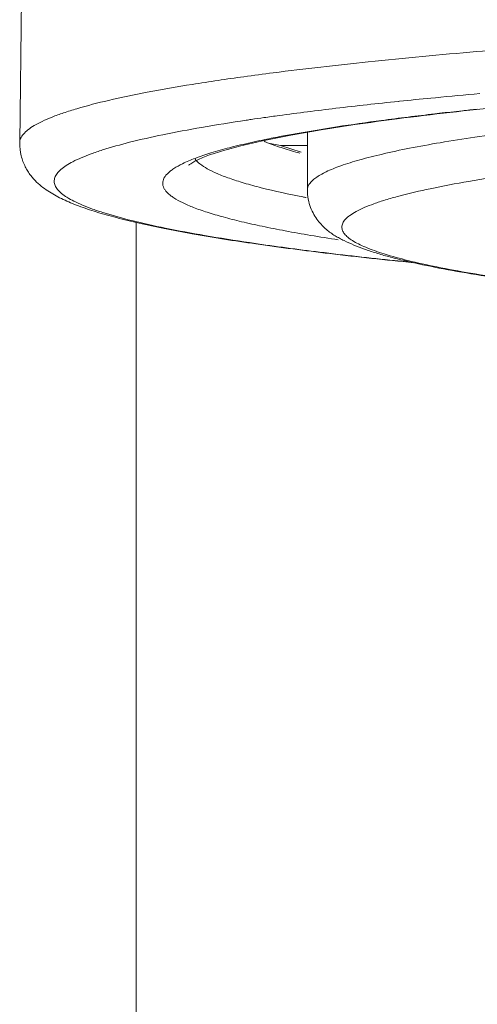
# Model space of a CAD drawing. Units: inches. Extents: x 3.1 to 22.7, y -29.4 to -1.
# Drawn here: x 3.7 to 3.9, y -21.6 to -21.3 of the extents above; entities that cross this region are included whole.
import ezdxf

# ---------------------------------------------------------------- set-up
doc = ezdxf.new("R2010")
doc.units = ezdxf.units.IN
doc.header["$MEASUREMENT"] = 0
doc.layers.add('Layer 1', color=7, linetype='Continuous', lineweight=0)

msp = doc.modelspace()

# ---------------------------------------------------------------- linework, layer by layer
at = {"layer": 'Layer 1', "color": 18, "lineweight": 5, "true_color": 0x000000}
for p, q in [((3.70251, -21.2955), (3.74172, -18.16876)), ((3.83082, -21.28149), (3.83123, -21.28144)), ((3.83086, -21.28149), (3.83123, -21.28144)), ((3.84191, -21.28037), (3.84342, -21.28023)), ((3.84317, -21.28571), (3.84476, -21.28552)), ((3.79061, -21.29341), (3.81003, -21.2901)), ((3.8, -21.29209), (3.8, -21.31147)), ((3.78681, -21.29562), (3.7909, -21.29639)), ((3.7909, -21.29639), (3.8, -21.29639)), ((3.7909, -21.29639), (3.7979, -21.29869)), ((3.742, -22.3239), (3.742, -21.32238)), ((3.78173, -21.3295), (3.78042, -21.32931)), ((3.83187, -21.33562), (3.82952, -21.33537)), ((3.83493, -21.33593), (3.83187, -21.33562))]:
    msp.add_line(p, q, dxfattribs=at)
for points, knots in [([(3.85739, -21.26463), (3.86278, -21.26417), (3.86817, -21.26372), (3.87356, -21.2633), (3.89103, -21.26191), (3.90852, -21.26069), (3.92601, -21.25959)], [0, 0, 0, 0, 1, 1, 1, 2, 2, 2, 2]), ([(3.78843, -21.2718), (3.79916, -21.27043), (3.8099, -21.26921), (3.82065, -21.26809), (3.83289, -21.26682), (3.84513, -21.26568), (3.85739, -21.26463)], [0, 0, 0, 0, 1, 1, 1, 2, 2, 2, 2]), ([(3.70251, -21.2955), (3.70252, -21.29526), (3.70255, -21.29501), (3.7026, -21.29477), (3.70265, -21.29452), (3.70273, -21.29428), (3.70283, -21.29405), (3.70306, -21.29351), (3.70339, -21.29303), (3.70376, -21.29259), (3.70422, -21.29204), (3.70474, -21.29157), (3.70528, -21.29113), (3.70596, -21.2906), (3.70667, -21.29012), (3.70741, -21.28969), (3.7083, -21.28916), (3.70921, -21.28868), (3.71013, -21.28824), (3.71123, -21.28772), (3.71234, -21.28725), (3.71346, -21.28681), (3.71475, -21.28629), (3.71606, -21.28582), (3.71737, -21.28538), (3.71886, -21.28487), (3.72037, -21.2844), (3.72188, -21.28396), (3.72543, -21.28291), (3.72903, -21.282), (3.73263, -21.28116), (3.73697, -21.28015), (3.74132, -21.27925), (3.74569, -21.27841), (3.75078, -21.27744), (3.75588, -21.27655), (3.76099, -21.27573), (3.76681, -21.27479), (3.77264, -21.27393), (3.77848, -21.27313)], [0, 0, 0, 0, 1, 1, 1, 2, 2, 2, 3, 3, 3, 4, 4, 4, 5, 5, 5, 6, 6, 6, 7, 7, 7, 8, 8, 8, 9, 9, 9, 10, 10, 10, 11, 11, 11, 12, 12, 12, 13, 13, 13, 13]), ([(4.0075, -21.27324), (3.99013, -21.27411), (3.97276, -21.27509), (3.95539, -21.27619), (3.93962, -21.2772), (3.92386, -21.27831), (3.9081, -21.27956), (3.89415, -21.28068), (3.8802, -21.28191), (3.86627, -21.28331), (3.85431, -21.28452), (3.84237, -21.28585), (3.83045, -21.28739)], [0, 0, 0, 0, 1, 1, 1, 2, 2, 2, 3, 3, 3, 4, 4, 4, 4]), ([(3.97243, -21.28219), (3.95956, -21.28307), (3.9467, -21.28403), (3.93384, -21.28511), (3.92239, -21.28608), (3.91094, -21.28713), (3.8995, -21.28832), (3.89435, -21.28886), (3.8892, -21.28943), (3.88405, -21.29003), (3.87929, -21.29058), (3.87454, -21.29116), (3.86979, -21.29179), (3.86545, -21.29235), (3.86111, -21.29296), (3.85678, -21.2936), (3.85286, -21.29418), (3.84894, -21.2948), (3.84503, -21.29546), (3.84155, -21.29605), (3.83807, -21.29668), (3.8346, -21.29736), (3.83155, -21.29796), (3.82852, -21.2986), (3.8255, -21.29931), (3.8229, -21.29991), (3.82032, -21.30056), (3.81775, -21.30128), (3.81561, -21.30189), (3.81348, -21.30254), (3.81138, -21.30329), (3.81049, -21.30361), (3.8096, -21.30394), (3.80872, -21.3043), (3.80794, -21.30462), (3.80717, -21.30495), (3.80641, -21.30532), (3.80575, -21.30563), (3.8051, -21.30597), (3.80446, -21.30634), (3.80391, -21.30665), (3.80337, -21.30699), (3.80286, -21.30736), (3.80242, -21.30767), (3.802, -21.30801), (3.80161, -21.30839), (3.80128, -21.3087), (3.80098, -21.30904), (3.80072, -21.30941), (3.8005, -21.30973), (3.80031, -21.31007), (3.80018, -21.31044), (3.80007, -21.31077), (3.8, -21.31112), (3.8, -21.31147)], [0, 0, 0, 0, 1, 1, 1, 2, 2, 2, 3, 3, 3, 4, 4, 4, 5, 5, 5, 6, 6, 6, 7, 7, 7, 8, 8, 8, 9, 9, 9, 10, 10, 10, 11, 11, 11, 12, 12, 12, 13, 13, 13, 14, 14, 14, 15, 15, 15, 16, 16, 16, 17, 17, 17, 18, 18, 18, 18]), ([(3.78042, -21.32931), (3.77533, -21.32855), (3.77025, -21.32775), (3.76518, -21.32688), (3.76073, -21.32611), (3.75629, -21.32529), (3.75186, -21.32438), (3.74806, -21.32361), (3.74427, -21.32277), (3.7405, -21.32184), (3.73736, -21.32106), (3.73423, -21.32021), (3.73113, -21.31924), (3.72982, -21.31883), (3.72851, -21.3184), (3.72721, -21.31793), (3.72607, -21.31752), (3.72493, -21.31708), (3.7238, -21.31661), (3.72282, -21.3162), (3.72185, -21.31576), (3.7209, -21.31529), (3.72009, -21.31488), (3.7193, -21.31444), (3.71852, -21.31395), (3.71788, -21.31355), (3.71725, -21.31311), (3.71666, -21.31262), (3.71618, -21.31222), (3.71572, -21.31178), (3.71532, -21.31128), (3.71499, -21.31087), (3.7147, -21.31043), (3.7145, -21.30994), (3.71433, -21.30951), (3.71422, -21.30905), (3.7142, -21.30859), (3.71419, -21.30814), (3.71427, -21.30768), (3.71443, -21.30725), (3.7146, -21.30676), (3.71487, -21.30631), (3.71517, -21.30591), (3.71555, -21.30541), (3.71598, -21.30497), (3.71644, -21.30457), (3.717, -21.30407), (3.71761, -21.30363), (3.71823, -21.30323), (3.71898, -21.30274), (3.71975, -21.3023), (3.72053, -21.3019), (3.72146, -21.30142), (3.7224, -21.30098), (3.72336, -21.30057), (3.72446, -21.3001), (3.72557, -21.29966), (3.7267, -21.29925), (3.72797, -21.29878), (3.72925, -21.29835), (3.73055, -21.29794), (3.73359, -21.29697), (3.73667, -21.29612), (3.73976, -21.29534), (3.74349, -21.29441), (3.74723, -21.29357), (3.75099, -21.29279), (3.75537, -21.29188), (3.75976, -21.29106), (3.76417, -21.29029), (3.76919, -21.28942), (3.77423, -21.28861), (3.77927, -21.28786)], [0, 0, 0, 0, 1, 1, 1, 2, 2, 2, 3, 3, 3, 4, 4, 4, 5, 5, 5, 6, 6, 6, 7, 7, 7, 8, 8, 8, 9, 9, 9, 10, 10, 10, 11, 11, 11, 12, 12, 12, 13, 13, 13, 14, 14, 14, 15, 15, 15, 16, 16, 16, 17, 17, 17, 18, 18, 18, 19, 19, 19, 20, 20, 20, 21, 21, 21, 22, 22, 22, 23, 23, 23, 24, 24, 24, 24]), ([(3.81613, -21.28935), (3.81232, -21.28991), (3.80852, -21.29049), (3.80472, -21.29111), (3.80129, -21.29167), (3.79787, -21.29227), (3.79445, -21.29291), (3.79141, -21.29348), (3.78838, -21.29408), (3.78536, -21.29474), (3.78272, -21.29531), (3.7801, -21.29592), (3.77748, -21.29658), (3.77528, -21.29713), (3.77308, -21.29771), (3.7709, -21.29835), (3.76997, -21.29862), (3.76904, -21.2989), (3.76811, -21.2992), (3.76729, -21.29946), (3.76648, -21.29974), (3.76567, -21.30005), (3.76497, -21.30031), (3.76427, -21.30059), (3.76358, -21.3009), (3.76328, -21.30104), (3.76297, -21.30118), (3.76267, -21.30133), (3.7624, -21.30147), (3.76212, -21.30162), (3.76186, -21.30177), (3.76141, -21.30202), (3.76097, -21.30229), (3.76054, -21.30257), (3.76038, -21.30267), (3.76022, -21.30278), (3.76006, -21.30288), (3.75995, -21.30296), (3.75983, -21.30303), (3.75972, -21.3031)], [0, 0, 0, 0, 1, 1, 1, 2, 2, 2, 3, 3, 3, 4, 4, 4, 5, 5, 5, 6, 6, 6, 7, 7, 7, 8, 8, 8, 9, 9, 9, 10, 10, 10, 11, 11, 11, 12, 12, 12, 13, 13, 13, 13]), ([(4.09173, -21.28962), (4.07158, -21.29039), (4.05143, -21.29129), (4.03129, -21.29235), (4.01299, -21.29332), (3.99469, -21.29441), (3.9764, -21.29569), (3.96805, -21.29627), (3.9597, -21.29689), (3.95136, -21.29756), (3.9436, -21.29818), (3.93584, -21.29884), (3.92808, -21.29955), (3.92095, -21.30021), (3.91381, -21.3009), (3.90668, -21.30166), (3.9002, -21.30235), (3.89372, -21.30308), (3.88726, -21.30387), (3.88146, -21.30459), (3.87567, -21.30535), (3.86989, -21.30618), (3.86481, -21.30692), (3.85974, -21.30771), (3.85467, -21.30858), (3.85033, -21.30933), (3.84599, -21.31013), (3.84168, -21.31104), (3.83809, -21.3118), (3.83451, -21.31262), (3.83096, -21.31357), (3.82945, -21.31397), (3.82796, -21.3144), (3.82647, -21.31485), (3.82516, -21.31525), (3.82386, -21.31568), (3.82257, -21.31615), (3.82145, -21.31655), (3.82035, -21.31698), (3.81926, -21.31745), (3.81834, -21.31785), (3.81743, -21.31828), (3.81655, -21.31876), (3.81582, -21.31916), (3.81511, -21.31959), (3.81443, -21.32008), (3.8139, -21.32047), (3.81338, -21.3209), (3.81292, -21.3214), (3.81273, -21.32161), (3.81255, -21.32183), (3.81239, -21.32206), (3.81225, -21.32227), (3.81212, -21.32249), (3.81201, -21.32272), (3.81192, -21.32294), (3.81184, -21.32316), (3.81179, -21.32339), (3.81174, -21.3236), (3.81171, -21.32383), (3.81171, -21.32405)], [0, 0, 0, 0, 1, 1, 1, 2, 2, 2, 3, 3, 3, 4, 4, 4, 5, 5, 5, 6, 6, 6, 7, 7, 7, 8, 8, 8, 9, 9, 9, 10, 10, 10, 11, 11, 11, 12, 12, 12, 13, 13, 13, 14, 14, 14, 15, 15, 15, 16, 16, 16, 17, 17, 17, 18, 18, 18, 19, 19, 19, 20, 20, 20, 20]), ([(3.83603, -21.3361), (3.82655, -21.33515), (3.81707, -21.33413), (3.8076, -21.333), (3.79924, -21.33201), (3.79088, -21.33093), (3.78254, -21.32973), (3.77533, -21.3287), (3.76814, -21.32757), (3.76096, -21.3263), (3.75781, -21.32574), (3.75466, -21.32515), (3.75151, -21.32453), (3.74865, -21.32395), (3.7458, -21.32335), (3.74296, -21.32271), (3.74039, -21.32212), (3.73783, -21.32151), (3.73528, -21.32084), (3.733, -21.32024), (3.73073, -21.3196), (3.72847, -21.3189), (3.72646, -21.31828), (3.72446, -21.31762), (3.72248, -21.31687), (3.72157, -21.31653), (3.72067, -21.31618), (3.71978, -21.31581), (3.71893, -21.31545), (3.71808, -21.31508), (3.71725, -21.31469), (3.71644, -21.3143), (3.71565, -21.3139), (3.71486, -21.31348), (3.71409, -21.31306), (3.71333, -21.31261), (3.71259, -21.31214), (3.71183, -21.31167), (3.71109, -21.31117), (3.71038, -21.31063), (3.70964, -21.31007), (3.70892, -21.30947), (3.70825, -21.30882), (3.70753, -21.30811), (3.70685, -21.30734), (3.70624, -21.30653), (3.70591, -21.30608), (3.70559, -21.30562), (3.70529, -21.30515), (3.70497, -21.30465), (3.70468, -21.30413), (3.70441, -21.3036), (3.70382, -21.30244), (3.70335, -21.30121), (3.70303, -21.29994), (3.70266, -21.29849), (3.70249, -21.29699), (3.70251, -21.2955)], [0, 0, 0, 0, 1, 1, 1, 2, 2, 2, 3, 3, 3, 4, 4, 4, 5, 5, 5, 6, 6, 6, 7, 7, 7, 8, 8, 8, 9, 9, 9, 10, 10, 10, 11, 11, 11, 12, 12, 12, 13, 13, 13, 14, 14, 14, 15, 15, 15, 16, 16, 16, 17, 17, 17, 18, 18, 18, 19, 19, 19, 19]), ([(3.7577, -21.30259), (3.7591, -21.30191), (3.76054, -21.30131), (3.76199, -21.30077), (3.76374, -21.3001), (3.76552, -21.29951), (3.76731, -21.29895), (3.76941, -21.2983), (3.77153, -21.29771), (3.77366, -21.29716), (3.77611, -21.29653), (3.77857, -21.29594), (3.78103, -21.29539)], [0, 0, 0, 0, 1, 1, 1, 2, 2, 2, 3, 3, 3, 4, 4, 4, 4]), ([(3.7868, -21.29562), (3.78844, -21.29625), (3.7901, -21.29682), (3.79176, -21.29734), (3.79366, -21.29795), (3.79558, -21.2985), (3.7975, -21.29902)], [0, 0, 0, 0, 1, 1, 1, 2, 2, 2, 2]), ([(3.81049, -21.32834), (3.80736, -21.32786), (3.80424, -21.32737), (3.80112, -21.32684), (3.79825, -21.32636), (3.79538, -21.32586), (3.79252, -21.32532), (3.78991, -21.32483), (3.7873, -21.32432), (3.7847, -21.32377), (3.78235, -21.32328), (3.78001, -21.32276), (3.77767, -21.32221), (3.77559, -21.32171), (3.77352, -21.32119), (3.77145, -21.32062), (3.76964, -21.32012), (3.76783, -21.3196), (3.76604, -21.31902), (3.76449, -21.31852), (3.76296, -21.31799), (3.76144, -21.3174), (3.76017, -21.31691), (3.75891, -21.31637), (3.75768, -21.31577), (3.75667, -21.31528), (3.75569, -21.31475), (3.75474, -21.31413), (3.75435, -21.31387), (3.75396, -21.3136), (3.75359, -21.31331), (3.75326, -21.31305), (3.75294, -21.31278), (3.75264, -21.31249), (3.75238, -21.31223), (3.75214, -21.31196), (3.75191, -21.31166), (3.75171, -21.3114), (3.75153, -21.31113), (3.75139, -21.31083), (3.75125, -21.31057), (3.75114, -21.3103), (3.75107, -21.31001), (3.751, -21.30974), (3.75097, -21.30946), (3.75097, -21.30918), (3.75097, -21.3089), (3.75101, -21.30862), (3.75108, -21.30835), (3.75115, -21.30807), (3.75126, -21.30779), (3.75139, -21.30753), (3.75154, -21.30723), (3.75172, -21.30696), (3.75192, -21.3067), (3.75214, -21.30641), (3.75239, -21.30613), (3.75266, -21.30588), (3.75296, -21.30558), (3.75327, -21.30531), (3.7536, -21.30505), (3.75398, -21.30476), (3.75436, -21.30449), (3.75476, -21.30423), (3.7557, -21.30361), (3.75669, -21.30308), (3.7577, -21.30259)], [0, 0, 0, 0, 1, 1, 1, 2, 2, 2, 3, 3, 3, 4, 4, 4, 5, 5, 5, 6, 6, 6, 7, 7, 7, 8, 8, 8, 9, 9, 9, 10, 10, 10, 11, 11, 11, 12, 12, 12, 13, 13, 13, 14, 14, 14, 15, 15, 15, 16, 16, 16, 17, 17, 17, 18, 18, 18, 19, 19, 19, 20, 20, 20, 21, 21, 21, 22, 22, 22, 22]), ([(3.76194, -21.30101), (3.76241, -21.30164), (3.76298, -21.30217), (3.76359, -21.30265), (3.76438, -21.30327), (3.76522, -21.3038), (3.76608, -21.30428), (3.76716, -21.30489), (3.76828, -21.30542), (3.76941, -21.30591), (3.77078, -21.3065), (3.77218, -21.30703), (3.77358, -21.30752), (3.77437, -21.3078), (3.77517, -21.30807), (3.77597, -21.30833), (3.77684, -21.3086), (3.77771, -21.30887), (3.77858, -21.30913), (3.7805, -21.3097), (3.78245, -21.31022), (3.78439, -21.31071), (3.78905, -21.31189), (3.79375, -21.3129), (3.79846, -21.31383)], [0, 0, 0, 0, 1, 1, 1, 2, 2, 2, 3, 3, 3, 4, 4, 4, 5, 5, 5, 6, 6, 6, 7, 7, 7, 8, 8, 8, 8]), ([(3.86955, -21.34201), (3.86484, -21.34134), (3.86014, -21.34062), (3.85545, -21.33984), (3.85131, -21.33915), (3.84717, -21.3384), (3.84305, -21.33759), (3.83947, -21.33688), (3.8359, -21.33611), (3.83234, -21.33526), (3.83076, -21.33488), (3.82918, -21.33448), (3.82761, -21.33405), (3.82616, -21.33366), (3.82472, -21.33325), (3.82328, -21.33281), (3.82196, -21.3324), (3.82065, -21.33197), (3.81934, -21.3315), (3.81814, -21.33107), (3.81694, -21.33061), (3.81576, -21.33011), (3.81465, -21.32965), (3.81355, -21.32915), (3.81246, -21.32862), (3.81194, -21.32836), (3.81142, -21.3281), (3.8109, -21.32783), (3.81039, -21.32755), (3.80988, -21.32727), (3.80939, -21.32697), (3.80888, -21.32667), (3.80839, -21.32635), (3.80791, -21.326), (3.80741, -21.32564), (3.80692, -21.32526), (3.80646, -21.32486), (3.80596, -21.32442), (3.80548, -21.32396), (3.80502, -21.32348), (3.80452, -21.32294), (3.80405, -21.32238), (3.8036, -21.3218), (3.80311, -21.32115), (3.80265, -21.32048), (3.80224, -21.31978), (3.8018, -21.31902), (3.80142, -21.31822), (3.8011, -21.31739), (3.80075, -21.3165), (3.80048, -21.31558), (3.8003, -21.31463), (3.8001, -21.31359), (3.8, -21.31253), (3.8, -21.31147)], [0, 0, 0, 0, 1, 1, 1, 2, 2, 2, 3, 3, 3, 4, 4, 4, 5, 5, 5, 6, 6, 6, 7, 7, 7, 8, 8, 8, 9, 9, 9, 10, 10, 10, 11, 11, 11, 12, 12, 12, 13, 13, 13, 14, 14, 14, 15, 15, 15, 16, 16, 16, 17, 17, 17, 18, 18, 18, 18]), ([(3.81171, -21.32405), (3.81171, -21.32444), (3.8118, -21.32483), (3.81194, -21.32519), (3.8121, -21.32561), (3.81234, -21.32599), (3.81261, -21.32634), (3.81295, -21.32676), (3.81334, -21.32713), (3.81374, -21.32748), (3.81424, -21.3279), (3.81477, -21.32827), (3.81532, -21.32862), (3.81598, -21.32903), (3.81665, -21.32941), (3.81734, -21.32975), (3.81815, -21.33016), (3.81898, -21.33053), (3.81981, -21.33088), (3.82077, -21.33129), (3.82175, -21.33166), (3.82273, -21.33201), (3.82384, -21.33241), (3.82496, -21.33278), (3.82608, -21.33313), (3.82874, -21.33395), (3.83142, -21.33467), (3.83411, -21.33534), (3.83735, -21.33613), (3.8406, -21.33684), (3.84386, -21.33751), (3.84767, -21.33828), (3.85148, -21.33898), (3.8553, -21.33963), (3.85966, -21.34037), (3.86403, -21.34106), (3.8684, -21.3417)], [0, 0, 0, 0, 1, 1, 1, 2, 2, 2, 3, 3, 3, 4, 4, 4, 5, 5, 5, 6, 6, 6, 7, 7, 7, 8, 8, 8, 9, 9, 9, 10, 10, 10, 11, 11, 11, 12, 12, 12, 12]), ([(3.82952, -21.33537), (3.82106, -21.33449), (3.81261, -21.33354), (3.80416, -21.3325), (3.79668, -21.33158), (3.7892, -21.3306), (3.78173, -21.3295)], [0, 0, 0, 0, 1, 1, 1, 2, 2, 2, 2])]:
    msp.add_open_spline(points, degree=3, knots=knots, dxfattribs=at)
for points in [[(3.78843, -21.2718), (3.78511, -21.27223), (3.78179, -21.27267), (3.77848, -21.27313)], [(3.85844, -21.27883), (3.85343, -21.27928), (3.84842, -21.27974), (3.84342, -21.28023)], [(3.83082, -21.28149), (3.82376, -21.28222), (3.8167, -21.283), (3.80965, -21.28383)], [(3.84191, -21.28037), (3.83835, -21.28072), (3.83479, -21.28108), (3.83123, -21.28144)], [(3.79043, -21.28627), (3.78872, -21.2865), (3.78701, -21.28674), (3.78531, -21.28698)], [(3.80965, -21.28383), (3.80323, -21.28458), (3.79683, -21.2854), (3.79043, -21.28627)], [(3.84317, -21.28571), (3.83717, -21.2864), (3.83118, -21.28715), (3.82519, -21.28794)], [(3.85255, -21.28465), (3.84995, -21.28493), (3.84736, -21.28523), (3.84476, -21.28552)], [(3.85762, -21.28411), (3.85593, -21.28429), (3.85424, -21.28447), (3.85255, -21.28465)], [(3.78099, -21.2876), (3.78042, -21.28769), (3.77984, -21.28777), (3.77927, -21.28786)], [(3.78531, -21.28698), (3.78387, -21.28718), (3.78243, -21.28739), (3.78099, -21.2876)], [(3.82519, -21.28794), (3.82013, -21.28861), (3.81507, -21.28933), (3.81003, -21.2901)], [(3.83045, -21.28739), (3.82567, -21.288), (3.8209, -21.28866), (3.81613, -21.28935)], [(3.78482, -21.29457), (3.78355, -21.29484), (3.78229, -21.29511), (3.78103, -21.29539)], [(3.79061, -21.29341), (3.78867, -21.29378), (3.78674, -21.29417), (3.78482, -21.29457)], [(3.78539, -21.29497), (3.78585, -21.29522), (3.78632, -21.29544), (3.7868, -21.29562)], [(3.79846, -21.31383), (3.79885, -21.3139), (3.79924, -21.31398), (3.79963, -21.31406)]]:
    msp.add_open_spline(points, degree=3, dxfattribs=at)

doc.saveas('drawing.dxf')
